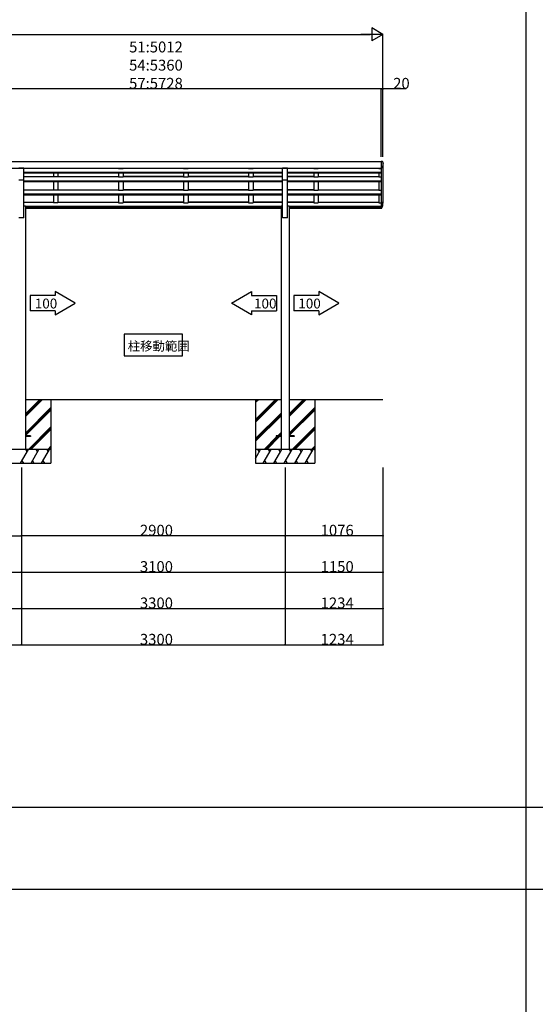
# Model space of a CAD drawing. Extents: x 0 to 55000, y 0 to 40000.
# Drawn here: x 21434 to 27104, y 10833 to 21665 of the extents above; entities that cross this region are included whole.
import ezdxf

# ---------------------------------------------------------------- set-up
doc = ezdxf.new("R2010")
doc.units = 0
doc.layers.get('0').update_dxf_attribs({"linetype": 'CONTINUOUS'})
for name, color, linetype in [('YKK_A1', 4, 'CONTINUOUS'), ('YKK_F1', 7, 'CONTINUOUS'), ('YKK_N1', 2, 'CONTINUOUS'), ('YKK_Z1', 7, 'CONTINUOUS')]:
    doc.layers.add(name, color=color, linetype=linetype)
doc.styles.get("Standard").update_dxf_attribs({"font": 'txt.shx', "bigfont": 'bigfont.shx'})

msp = doc.modelspace()

# ---------------------------------------------------------------- linework, layer by layer
for p, q in [((21823, 18673), (21823, 18629)), ((22045, 18545), (21823, 18673)), ((23763, 18545), (23984, 18673)), ((23984, 18673), (23984, 18629)), ((24722, 18673), (24722, 18629)), ((24943, 18545), (24722, 18673)), ((21823, 18629), (21550, 18629)), ((21550, 18629), (21550, 18462)), ((21823, 18417), (22045, 18545)), ((23984, 18417), (23763, 18545)), ((23984, 18629), (24258, 18629)), ((24258, 18629), (24258, 18462)), ((24722, 18629), (24448, 18629)), ((24448, 18629), (24448, 18462)), ((24722, 18417), (24943, 18545)), ((21823, 18462), (21550, 18462)), ((21823, 18462), (21823, 18417)), ((23984, 18462), (24258, 18462)), ((23984, 18462), (23984, 18417)), ((24722, 18462), (24448, 18462)), ((24722, 18462), (24722, 18417)), ((23223, 18206), (22583, 18206)), ((22583, 18206), (22583, 17966)), ((23223, 17966), (23223, 18206)), ((22583, 17966), (23223, 17966))]:
    msp.add_line(p, q)
at = {"layer": 'YKK_A1'}
for p, q in [((15385, 20104), (25409, 20104)), ((25409, 20105), (25409, 20031)), ((25409, 20104), (25409, 19596)), ((25429, 20075), (25429, 19650)), ((15385, 20033), (25409, 20033)), ((21480, 20031), (21425, 20031)), ((21480, 20031), (24325, 20031)), ((21480, 19899), (21480, 20031)), ((21480, 19986), (24325, 19986)), ((21480, 19984), (24325, 19984)), ((21480, 19980), (24325, 19980)), ((21480, 19940), (21804, 19940)), ((21804, 20031), (21804, 20028)), ((21854, 20028), (21804, 20028)), ((21804, 19980), (21804, 19935)), ((21854, 19935), (21804, 19935)), ((21854, 20031), (21854, 20028)), ((21854, 19980), (21854, 19935)), ((21854, 19940), (22520, 19940)), ((22520, 20031), (22520, 20028)), ((22520, 20028), (22570, 20028)), ((22520, 19980), (22520, 19935)), ((22520, 19935), (22570, 19935)), ((22570, 20031), (22570, 20028)), ((22570, 19980), (22570, 19935)), ((22570, 19940), (23236, 19940)), ((23236, 19940), (22570, 19940)), ((23236, 20031), (23236, 20028)), ((23236, 20028), (23286, 20028)), ((23236, 19980), (23236, 19935)), ((23236, 19935), (23286, 19935)), ((23286, 20031), (23286, 20028)), ((23286, 19980), (23286, 19935)), ((23286, 19940), (23952, 19940)), ((23952, 19940), (23286, 19940)), ((23952, 20031), (23952, 20028)), ((23952, 20028), (24002, 20028)), ((23952, 19980), (23952, 19935)), ((23952, 19935), (24002, 19935)), ((24002, 20031), (24002, 20028)), ((24002, 19980), (24002, 19935)), ((24002, 19940), (24325, 19940)), ((24325, 19940), (24002, 19940)), ((24380, 20031), (24325, 20031)), ((24325, 19899), (24325, 20031)), ((24380, 20031), (25409, 20031)), ((24380, 19899), (24380, 20031)), ((24380, 19986), (25409, 19986)), ((24380, 19984), (25409, 19984)), ((24380, 19980), (25409, 19980)), ((24380, 19940), (24668, 19940)), ((24668, 19940), (24380, 19940)), ((24668, 20031), (24668, 20028)), ((24668, 20028), (24718, 20028)), ((24668, 19980), (24668, 19935)), ((24668, 19935), (24718, 19935)), ((24718, 20031), (24718, 20028)), ((24718, 19980), (24718, 19935)), ((24718, 19940), (25384, 19940)), ((25384, 20031), (25384, 20028)), ((25384, 20028), (25409, 20028)), ((25384, 19980), (25384, 19935)), ((25384, 19935), (25409, 19935)), ((21480, 19899), (21425, 19899)), ((21480, 19487), (21480, 19899)), ((21480, 19894), (24325, 19894)), ((21480, 19893), (24325, 19893)), ((21480, 19886), (24325, 19886)), ((21804, 19886), (21804, 19788)), ((21854, 19886), (21854, 19788)), ((22520, 19886), (22520, 19788)), ((22570, 19886), (22570, 19788)), ((23236, 19886), (23236, 19788)), ((23286, 19886), (23286, 19788)), ((23952, 19886), (23952, 19788)), ((24002, 19886), (24002, 19788)), ((24380, 19899), (24325, 19899)), ((24325, 19487), (24325, 19899)), ((24380, 19487), (24380, 19899)), ((24380, 19894), (25409, 19894)), ((24380, 19893), (25409, 19893)), ((24380, 19886), (25409, 19886)), ((24668, 19886), (24668, 19788)), ((24718, 19886), (24718, 19788)), ((25384, 19886), (25384, 19788)), ((21480, 19793), (21804, 19793)), ((21480, 19748), (24325, 19748)), ((21480, 19747), (24325, 19747)), ((21480, 19737), (24325, 19737)), ((21854, 19788), (21804, 19788)), ((21804, 19737), (21804, 19651)), ((21854, 19793), (22520, 19793)), ((21854, 19737), (21854, 19651)), ((22520, 19788), (22570, 19788)), ((22520, 19737), (22520, 19651)), ((22570, 19793), (23236, 19793)), ((23236, 19793), (22570, 19793)), ((22570, 19737), (22570, 19651)), ((23236, 19788), (23286, 19788)), ((23236, 19737), (23236, 19651)), ((23286, 19793), (23952, 19793)), ((23952, 19793), (23286, 19793)), ((23286, 19737), (23286, 19651)), ((23952, 19788), (24002, 19788)), ((23952, 19737), (23952, 19651)), ((24002, 19793), (24325, 19793)), ((24325, 19793), (24002, 19793)), ((24002, 19737), (24002, 19651)), ((24380, 19793), (24668, 19793)), ((24668, 19793), (24380, 19793)), ((24380, 19748), (25409, 19748)), ((24380, 19747), (25409, 19747)), ((24380, 19737), (25409, 19737)), ((24668, 19788), (24718, 19788)), ((24668, 19737), (24668, 19651)), ((24718, 19793), (25384, 19793)), ((24718, 19737), (24718, 19651)), ((25384, 19788), (25409, 19788)), ((25384, 19737), (25384, 19651)), ((21480, 19657), (21804, 19657)), ((21480, 19656), (21804, 19656)), ((21498, 19613), (21480, 19613)), ((21498, 19613), (21498, 16937)), ((21498, 19612), (24308, 19612)), ((21498, 19611), (24308, 19611)), ((21854, 19651), (21804, 19651)), ((21854, 19657), (22520, 19657)), ((21854, 19656), (22520, 19656)), ((22520, 19651), (22570, 19651)), ((22570, 19657), (23236, 19657)), ((23236, 19657), (22570, 19657)), ((22570, 19656), (23236, 19656)), ((23236, 19656), (22570, 19656)), ((23236, 19651), (23286, 19651)), ((23286, 19657), (23952, 19657)), ((23952, 19657), (23286, 19657)), ((23286, 19656), (23952, 19656)), ((23952, 19656), (23286, 19656)), ((23952, 19651), (24002, 19651)), ((24002, 19657), (24325, 19657)), ((24325, 19657), (24002, 19657)), ((24002, 19656), (24325, 19656)), ((24325, 19656), (24002, 19656)), ((24308, 19613), (24308, 16937)), ((24325, 19613), (24308, 19613)), ((24380, 19657), (24668, 19657)), ((24668, 19657), (24380, 19657)), ((24380, 19656), (24668, 19656)), ((24668, 19656), (24380, 19656)), ((24398, 19613), (24380, 19613)), ((24398, 19613), (24398, 16937)), ((24398, 19612), (25409, 19612)), ((24398, 19611), (25409, 19611)), ((24668, 19651), (24718, 19651)), ((24718, 19657), (25384, 19657)), ((24718, 19656), (25384, 19656)), ((25384, 19651), (25409, 19651)), ((21498, 19596), (24308, 19596)), ((21498, 19593), (24308, 19593)), ((24398, 19596), (25409, 19596)), ((25072, 19596), (24398, 19596)), ((24398, 19593), (25409, 19593)), ((25072, 19593), (24398, 19593)), ((25409, 19596), (25409, 19591)), ((21480, 19487), (21425, 19487)), ((24380, 19487), (24325, 19487)), ((21553, 17088), (21498, 17088)), ((21553, 17079), (21498, 17079)), ((21553, 17088), (21553, 17079)), ((24253, 17088), (24253, 17079)), ((24308, 17088), (24253, 17088)), ((24308, 17079), (24253, 17079)), ((24453, 17088), (24398, 17088)), ((24453, 17079), (24398, 17079)), ((24453, 17088), (24453, 17079))]:
    msp.add_line(p, q, dxfattribs=at)
at = {"layer": 'YKK_A1', "linetype": 'Continuous'}
for p, q in [((25416, 20105), (25409, 20105)), ((25429, 20099), (25429, 20100)), ((25410, 20031), (25409, 20031)), ((25429, 19645), (25429, 19650)), ((25410, 19596), (25409, 19596)), ((25409, 19596), (25410, 19596)), ((25409, 19591), (25410, 19591))]:
    msp.add_line(p, q, dxfattribs=at)
for centre, radius, start, end in [((25416, 19985), 120, 86.1217, 90), ((25424, 20099), 5, 10.6005, 86.1217)]:
    msp.add_arc(centre, radius, start, end, dxfattribs=at)
for points, knots in [([(25429, 20099), (25429, 20098), (25429, 20096), (25429, 20093), (25429, 20089), (25430, 20086), (25429, 20083), (25429, 20079), (25429, 20076), (25429, 20073), (25428, 20071), (25428, 20069), (25428, 20068), (25428, 20066), (25428, 20065), (25427, 20063), (25427, 20062), (25427, 20060), (25426, 20059), (25426, 20057), (25425, 20056), (25425, 20055), (25425, 20053), (25424, 20052), (25424, 20050), (25423, 20049), (25423, 20047), (25422, 20046), (25421, 20044), (25421, 20043), (25420, 20041), (25420, 20040), (25419, 20038), (25418, 20037), (25418, 20035), (25417, 20034), (25416, 20033), (25415, 20032), (25413, 20031), (25411, 20031), (25410, 20031)], [0, 0, 0, 0, 3.054113, 6.486497, 9.912523, 13.335383, 16.758243, 20.184269, 23.616652, 27.058639, 28.547768, 30.039577, 31.534343, 33.032349, 34.53388, 36.039233, 37.548705, 39.062604, 40.581245, 42.10495, 43.634052, 45.168892, 46.709822, 48.257208, 49.811424, 51.372862, 52.941925, 54.519034, 56.104626, 57.699158, 59.303105, 60.916965, 62.54126, 64.176535, 65.823367, 66.907434, 68.095321, 69.458697, 71.180619, 75.175253, 75.175253, 75.175253, 75.175253]), ([(25410, 19596), (25411, 19596), (25413, 19596), (25415, 19598), (25416, 19599), (25417, 19600), (25418, 19601), (25419, 19603), (25420, 19606), (25421, 19608), (25422, 19611), (25423, 19613), (25424, 19616), (25425, 19619), (25426, 19621), (25426, 19624), (25427, 19626), (25427, 19629), (25428, 19632), (25428, 19634), (25429, 19637), (25429, 19640), (25429, 19643), (25429, 19646), (25430, 19650), (25429, 19653), (25429, 19657), (25429, 19659), (25429, 19660)], [0, 0, 0, 0, 3.989455, 5.699326, 7.047449, 8.2178, 9.28262, 12.191197, 15.06286, 17.900851, 20.708149, 23.487507, 26.241483, 28.972467, 31.682702, 34.374303, 37.049275, 39.709528, 42.35689, 44.99312, 47.619917, 50.238931, 53.699407, 57.152711, 60.602443, 64.052176, 67.50548, 70.965956, 70.965956, 70.965956, 70.965956]), ([(25410, 19596), (25411, 19597), (25413, 19597), (25415, 19598), (25416, 19599), (25417, 19600), (25417, 19601), (25418, 19603), (25419, 19606), (25421, 19608), (25422, 19611), (25422, 19613), (25423, 19615), (25424, 19618), (25425, 19620), (25426, 19623), (25426, 19625), (25427, 19628), (25427, 19630), (25428, 19633), (25428, 19635), (25428, 19638), (25429, 19640), (25429, 19642), (25429, 19645), (25429, 19647), (25429, 19649), (25429, 19650)], [0, 0, 0, 0, 3.754781, 5.364072, 6.632894, 7.7344, 8.736584, 11.484802, 14.199788, 16.884315, 19.540941, 22.172041, 24.779824, 27.366361, 29.933598, 32.483372, 35.017428, 37.537427, 40.044959, 42.541553, 45.028685, 47.507785, 49.980247, 52.447434, 54.910685, 57.371321, 59.830654, 59.830654, 59.830654, 59.830654]), ([(25410, 19591), (25411, 19591), (25413, 19591), (25415, 19592), (25416, 19593), (25417, 19594), (25418, 19596), (25419, 19598), (25420, 19600), (25421, 19603), (25422, 19606), (25423, 19608), (25424, 19611), (25425, 19613), (25426, 19616), (25426, 19619), (25427, 19621), (25427, 19624), (25428, 19626), (25428, 19629), (25429, 19632), (25429, 19635), (25429, 19638), (25429, 19641), (25429, 19643), (25429, 19645)], [0, 0, 0, 0, 3.989455, 5.699326, 7.047449, 8.2178, 9.28262, 12.191197, 15.06286, 17.900851, 20.708149, 23.487507, 26.241483, 28.972467, 31.682702, 34.374303, 37.049275, 39.709528, 42.35689, 44.99312, 47.619917, 50.238931, 53.699407, 57.152711, 60.602443, 60.602443, 60.602443, 60.602443])]:
    msp.add_open_spline(points, degree=3, knots=knots, dxfattribs=at)
at = {"layer": 'YKK_F1'}
msp.add_line((27000, 39000), (27000, 0), dxfattribs=at)
at = {"layer": 'YKK_F1', "color": 7}
for p, q in [((0, 13000), (54000, 13000)), ((0, 12100), (54000, 12100))]:
    msp.add_line(p, q, dxfattribs=at)
at = {"layer": 'YKK_N1', "lineweight": -2}
for p, q in [((25429, 21504), (25308, 21574)), ((25308, 21574), (25308, 21434)), ((25429, 21504), (25187, 21504)), ((25429, 21504), (25308, 21434))]:
    msp.add_line(p, q, dxfattribs=at)
at = {"layer": 'YKK_N1'}
for p, q in [((15505, 21504), (25289, 21504)), ((25429, 20155), (25429, 21505)), ((25409, 20904), (20397, 20904)), ((25409, 20155), (25409, 20905)), ((25409, 20155), (25409, 20905)), ((25429, 20904), (25409, 20904)), ((25429, 20155), (25429, 20905)), ((25683, 20904), (25429, 20904)), ((21453, 16738), (21453, 15986)), ((21453, 16738), (21453, 15986)), ((21453, 16738), (21453, 15586)), ((21453, 16738), (21453, 15586)), ((21453, 16738), (21453, 15186)), ((21453, 16738), (21453, 15186)), ((21453, 16738), (21453, 14786)), ((21453, 16738), (21453, 14786)), ((24353, 16738), (24353, 15986)), ((24353, 16738), (24353, 15986)), ((24353, 16738), (24353, 15586)), ((24353, 16738), (24353, 15586)), ((24353, 16738), (24353, 15186)), ((24353, 16738), (24353, 15186)), ((24353, 16738), (24353, 14786)), ((24353, 16738), (24353, 14786)), ((25429, 16738), (25429, 15986)), ((25429, 16738), (25429, 15586)), ((25429, 16738), (25429, 15186)), ((25429, 16738), (25429, 14786)), ((19341, 15987), (21453, 15987)), ((24353, 15987), (21453, 15987)), ((25429, 15987), (24353, 15987)), ((19341, 15587), (21453, 15587)), ((21453, 15587), (24353, 15587)), ((24353, 15587), (25429, 15587)), ((19341, 15187), (21453, 15187)), ((21453, 15187), (24353, 15187)), ((24353, 15187), (25429, 15187)), ((19341, 14787), (21453, 14787)), ((21453, 14787), (24353, 14787)), ((24353, 14787), (25429, 14787))]:
    msp.add_line(p, q, dxfattribs=at)
at = {"layer": 'YKK_N1', "linetype": 'ByBlock', "const_width": 17}
for points in [[(25407, 20904, 1), (25411, 20904, 1)], [(25411, 20904, 1), (25407, 20904, 1)], [(25427, 20904, 1), (25431, 20904, 1)], [(21451, 15987, 1), (21455, 15987, 1)], [(21455, 15987, 1), (21451, 15987, 1)], [(24355, 15987, 1), (24351, 15987, 1)], [(24351, 15987, 1), (24355, 15987, 1)], [(25427, 15987, 1), (25431, 15987, 1)], [(21451, 15587, 1), (21455, 15587, 1)], [(21455, 15587, 1), (21451, 15587, 1)], [(24351, 15587, 1), (24355, 15587, 1)], [(24355, 15587, 1), (24351, 15587, 1)], [(25427, 15587, 1), (25431, 15587, 1)], [(21451, 15187, 1), (21455, 15187, 1)], [(21455, 15187, 1), (21451, 15187, 1)], [(24351, 15187, 1), (24355, 15187, 1)], [(24355, 15187, 1), (24351, 15187, 1)], [(25427, 15187, 1), (25431, 15187, 1)], [(21451, 14787, 1), (21455, 14787, 1)], [(21455, 14787, 1), (21451, 14787, 1)], [(24351, 14787, 1), (24355, 14787, 1)], [(24355, 14787, 1), (24351, 14787, 1)], [(25427, 14787, 1), (25431, 14787, 1)]]:
    msp.add_lwpolyline(points, format="xyb", close=True, dxfattribs=at)
at = {"layer": 'YKK_Z1'}
for p, q in [((21498, 17487), (24308, 17487)), ((21778, 17487), (21778, 16787)), ((24028, 17487), (24028, 16787)), ((24398, 17487), (25429, 17487)), ((24678, 17487), (24678, 16787))]:
    msp.add_line(p, q, dxfattribs=at)
at = {"layer": 'YKK_Z1', "linetype": 'Continuous'}
for p, q in [((21498, 17301), (21684, 17487)), ((21498, 17315), (21669, 17487)), ((21498, 17329), (21655, 17487)), ((24028, 17268), (24247, 17487)), ((24028, 17254), (24261, 17487)), ((24028, 17239), (24275, 17487)), ((24028, 17452), (24063, 17487)), ((24028, 17466), (24049, 17487)), ((24028, 17480), (24035, 17487)), ((24398, 17301), (24584, 17487)), ((24398, 17315), (24569, 17487)), ((24398, 17329), (24555, 17487)), ((21498, 17117), (21778, 17397)), ((21498, 17103), (21778, 17383)), ((21498, 17089), (21778, 17369)), ((24028, 17056), (24308, 17336)), ((24398, 17117), (24678, 17397)), ((24398, 17103), (24678, 17383)), ((24398, 17089), (24678, 17369)), ((24028, 17041), (24308, 17321)), ((24028, 17027), (24308, 17307)), ((21530, 16937), (21778, 17185)), ((21544, 16937), (21778, 17171)), ((21558, 16937), (21778, 17157)), ((24272, 17088), (24308, 17124)), ((24430, 16937), (24678, 17185)), ((24444, 16937), (24678, 17171)), ((24458, 16937), (24678, 17157)), ((24121, 16937), (24263, 17079)), ((24135, 16937), (24277, 17079)), ((24150, 16937), (24291, 17079)), ((24286, 17088), (24308, 17109)), ((24300, 17088), (24308, 17095)), ((21778, 16937), (21128, 16937)), ((21444, 16787), (21531, 16937)), ((21516, 16911), (21501, 16937)), ((21559, 16787), (21646, 16937)), ((21631, 16911), (21616, 16937)), ((21675, 16787), (21761, 16937)), ((21731, 16937), (21746, 16911)), ((21742, 16937), (21778, 16973)), ((21756, 16937), (21778, 16959)), ((21770, 16937), (21778, 16945)), ((24678, 16937), (24028, 16937)), ((24028, 16839), (24084, 16937)), ((24069, 16911), (24054, 16937)), ((24113, 16787), (24200, 16937)), ((24185, 16911), (24170, 16937)), ((24228, 16787), (24315, 16937)), ((24300, 16911), (24285, 16937)), ((24344, 16787), (24431, 16937)), ((24416, 16911), (24401, 16937)), ((24459, 16787), (24546, 16937)), ((24531, 16911), (24516, 16937)), ((24575, 16787), (24661, 16937)), ((24631, 16937), (24646, 16911)), ((24642, 16937), (24678, 16973)), ((24656, 16937), (24678, 16959)), ((24670, 16937), (24678, 16945)), ((21459, 16813), (21474, 16787)), ((21574, 16813), (21589, 16787)), ((21690, 16813), (21705, 16787)), ((24128, 16813), (24143, 16787)), ((24243, 16813), (24258, 16787)), ((24359, 16813), (24374, 16787)), ((24474, 16813), (24489, 16787)), ((24590, 16813), (24605, 16787)), ((21128, 16787), (21778, 16787)), ((24028, 16787), (24678, 16787))]:
    msp.add_line(p, q, dxfattribs=at)
at = {"layer": 'YKK_Z1', "ltscale": 20}
for p, q in [((21453, 16942), (21453, 16937)), ((24353, 16942), (24353, 16937))]:
    msp.add_line(p, q, dxfattribs=at)

# ---------------------------------------------------------------- texts
for s, height, p in [('100', 108.8, (21600, 18488)), ('100', 108.8, (24011, 18488)), ('100', 108.8, (24498, 18488)), ('柱移動範囲', 100, (22622, 18024))]:
    msp.add_text(s, height=height).set_placement(p)
at = {"layer": 'YKK_N1'}
for s, p in [('51:5012', (22637, 21305)), ('54:5360', (22637, 21105)), ('57:5728', (22637, 20905)), ('20', (25541, 20905)), ('2900', (22756, 15988)), ('1076', (24744, 15988)), ('3100', (22756, 15588)), ('1150', (24744, 15588)), ('3300', (22756, 15188)), ('1234', (24744, 15188)), ('3300', (22756, 14788)), ('1234', (24744, 14788))]:
    msp.add_text(s, height=120, dxfattribs=at).set_placement(p)

doc.saveas('drawing.dxf')
